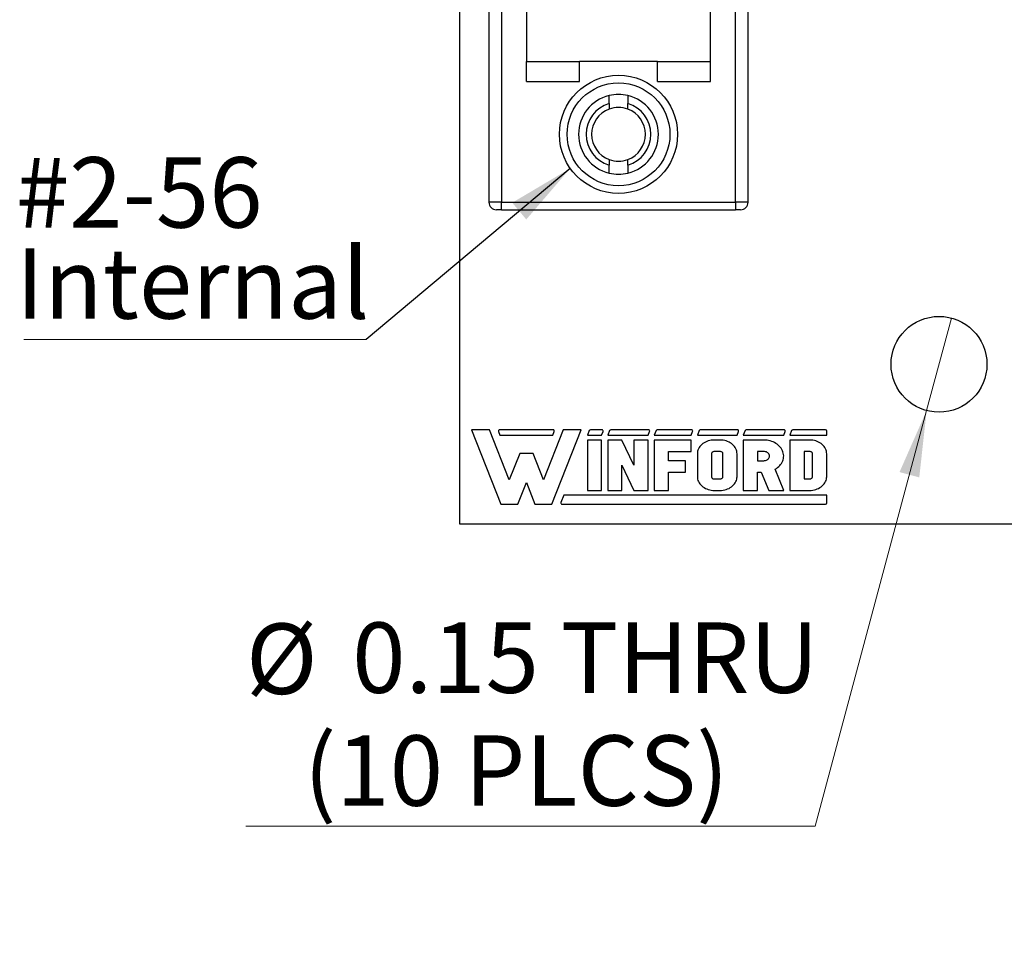
# Model space of a CAD drawing. Units: inches. Extents: x 0.1 to 16.9, y 0.1 to 10.9.
# Drawn here: x 7.1 to 9.1, y 4 to 5.8 of the extents above; entities that cross this region are included whole.
import ezdxf

# ---------------------------------------------------------------- set-up
doc = ezdxf.new("R2010")
doc.units = ezdxf.units.IN
doc.header["$MEASUREMENT"] = 0
doc.styles.add('SLDTEXTSTYLE0', font='TXT', dxfattribs={"width": 0.75})
doc.dimstyles.new('SLDDIMSTYLE3', dxfattribs={"dimtxt": 0.137795, "dimasz": 0.13, "dimexe": 0, "dimexo": 0.0625, "dimgap": 0.034449, "dimtad": 0, "dimtih": 1, "dimtoh": 1, "dimlfac": 0.8, "dimrnd": 1e-09, "dimdsep": 46, "dimtxsty": 'SLDTEXTSTYLE0', "dimblk1": 'NONE', "dimsah": 1, "dimcen": 0, "dimadec": 0, "dimazin": 2, "dimtfac": 1, "dimtmove": 0, "dimatfit": 3, "dimldrblk": 'NONE', "dimfxl": 0, "dimfrac": 2, "dimtolj": 1, "dimtzin": 12, "dimarcsym": 0})
doc.dimstyles.new('SLDDIMSTYLE5', dxfattribs={"dimtxt": 0.18, "dimasz": 0.13, "dimexe": 0, "dimexo": 0.0625, "dimgap": 0, "dimtad": 0, "dimtih": 1, "dimtoh": 1, "dimdec": 0, "dimrnd": 1e-09, "dimzin": 0, "dimdsep": 46, "dimtxsty": 'Standard', "dimsah": 1, "dimcen": 0.09, "dimadec": 0, "dimazin": 0, "dimtfac": 0.13, "dimtdec": 0, "dimtofl": 0, "dimtmove": 0, "dimatfit": 3, "dimfxl": 0, "dimfrac": 2, "dimtolj": 1, "dimtzin": 0, "dimarcsym": 0})

# ---------------------------------------------------------------- blocks, each defined once
blk = doc.blocks.new('_D_5')
at = {"color": 7, "linetype": 'Continuous', "lineweight": 18}
for p, q in [((8.9548, 5.2356), (8.9063, 5.0545)), ((8.9063, 5.0545), (8.6884, 4.2413)), ((8.6884, 4.2413), (7.575, 4.2413))]:
    blk.add_line(p, q, dxfattribs=at)
blk.add_solid([(8.9063, 5.0545), (8.8533, 4.9341), (8.8919, 4.9237)], dxfattribs=at)
at = {"color": 7, "linetype": 'Continuous', "lineweight": 18, "char_height": 0.1378, "attachment_point": 1, "style": 'SLDTEXTSTYLE0'}
for s, insert in [('%%c', (7.575, 4.6377)), ('0.15', (7.7828, 4.6398)), ('THRU', (8.1909, 4.6398)), ('(10 PLCS)', (7.6883, 4.4189))]:
    blk.add_mtext(s, dxfattribs=dict(at, insert=insert))
blk = doc.blocks.new('_NONE')
blk = doc.blocks.new('SW_NOTE_1')
at = {"color": 0, "linetype": 'Continuous', "lineweight": 0}
blk.add_line((-0.6693, 0), (0, 0), dxfattribs=at)
at = {"color": 0, "linetype": 'Continuous', "lineweight": 0, "char_height": 0.1378, "attachment_point": 1, "style": 'SLDTEXTSTYLE0'}
for s, insert in [('#2-56', (-0.6852, 0.3565)), ('Internal', (-0.6852, 0.1784))]:
    blk.add_mtext(s, dxfattribs=dict(at, insert=insert))

msp = doc.modelspace()

# ---------------------------------------------------------------- linework, layer by layer
at = {"color": 7, "linetype": 'Continuous', "lineweight": 25}
for p, q in [((7.993, 9.2075), (7.993, 4.8325)), ((8.0502, 8.5779), (8.0502, 5.4622)), ((8.0748, 8.5779), (8.0748, 5.4622)), ((8.5325, 5.4622), (8.5325, 8.5779)), ((8.5571, 5.4622), (8.5571, 8.5779)), ((8.124, 8.3023), (8.124, 5.7378)), ((8.4833, 5.7378), (8.4833, 8.0267)), ((8.124, 5.7378), (8.2274, 5.7378)), ((8.124, 5.6984), (8.124, 5.7378)), ((8.3799, 5.7378), (8.2274, 5.7378)), ((8.2274, 5.6984), (8.2274, 5.7378)), ((8.3799, 5.7378), (8.4833, 5.7378)), ((8.3799, 5.6984), (8.3799, 5.7378)), ((8.4833, 5.6984), (8.4833, 5.7378)), ((8.124, 5.6984), (8.2274, 5.6984)), ((8.3799, 5.6984), (8.4833, 5.6984)), ((8.3221, 5.671), (8.3221, 5.6555)), ((8.2852, 5.6555), (8.2852, 5.6444)), ((8.3221, 5.6444), (8.3221, 5.6555)), ((8.2852, 5.5458), (8.2852, 5.5346)), ((8.2852, 5.5192), (8.2852, 5.5346)), ((8.3221, 5.5346), (8.3221, 5.5458)), ((8.0748, 5.4622), (8.0502, 5.4622)), ((8.0748, 5.4474), (8.0748, 5.4622)), ((8.0748, 5.4622), (8.5325, 5.4622)), ((8.5325, 5.4622), (8.5325, 5.4474)), ((8.5571, 5.4622), (8.5325, 5.4622)), ((8.0748, 5.4474), (8.065, 5.4474)), ((8.0748, 5.4474), (8.5325, 5.4474)), ((8.5423, 5.4474), (8.5325, 5.4474)), ((8.0162, 5.0167), (8.0735, 4.8713)), ((8.0515, 5.0167), (8.0162, 5.0167)), ((8.0901, 4.9187), (8.0515, 5.0167)), ((8.069, 5.0135), (8.0719, 5.0061)), ((8.1758, 5.0167), (8.0712, 5.0167)), ((8.1954, 5.0167), (8.1569, 4.9187)), ((8.1735, 4.8713), (8.2307, 5.0167)), ((8.1751, 5.0061), (8.1779, 5.0135)), ((8.2307, 5.0167), (8.1954, 5.0167)), ((8.2464, 5.0152), (8.2428, 5.0061)), ((8.2713, 5.0167), (8.2486, 5.0167)), ((8.2706, 5.0061), (8.2735, 5.0135)), ((8.2862, 5.0152), (8.2826, 5.0061)), ((8.3623, 5.0167), (8.2884, 5.0167)), ((8.3616, 5.0061), (8.3644, 5.0135)), ((8.3772, 5.0152), (8.3736, 5.0061)), ((8.4465, 5.0167), (8.3794, 5.0167)), ((8.4458, 5.0061), (8.4487, 5.0135)), ((8.4614, 5.0152), (8.4579, 5.0061)), ((8.5363, 5.0167), (8.4636, 5.0167)), ((8.5356, 5.0061), (8.5385, 5.0135)), ((8.5512, 5.0152), (8.5476, 5.0061)), ((8.6274, 5.0167), (8.5534, 5.0167)), ((8.6267, 5.0061), (8.6295, 5.0135)), ((8.6423, 5.0152), (8.6387, 5.0061)), ((8.7085, 5.0167), (8.6445, 5.0167)), ((8.7109, 5.0061), (8.7109, 5.0144)), ((8.0719, 5.0061), (8.1751, 5.0061)), ((8.2428, 5.0061), (8.2706, 5.0061)), ((8.2428, 4.9968), (8.2428, 4.8982)), ((8.2706, 4.9968), (8.2428, 4.9968)), ((8.2706, 4.8982), (8.2706, 4.9968)), ((8.2826, 5.0061), (8.3616, 5.0061)), ((8.2826, 4.9968), (8.2826, 4.8982)), ((8.3104, 4.9968), (8.2826, 4.9968)), ((8.3338, 4.9475), (8.3104, 4.9968)), ((8.3338, 4.9968), (8.3338, 4.9475)), ((8.3616, 4.9968), (8.3338, 4.9968)), ((8.3616, 4.8982), (8.3616, 4.9968)), ((8.3736, 5.0061), (8.4458, 5.0061)), ((8.4458, 4.9968), (8.3736, 4.9968)), ((8.3736, 4.9968), (8.3736, 4.8982)), ((8.4458, 4.9744), (8.4458, 4.9968)), ((8.4579, 5.0061), (8.5356, 5.0061)), ((8.4666, 4.988), (8.4646, 4.9861)), ((8.4687, 4.9898), (8.4666, 4.988)), ((8.4711, 4.9913), (8.4687, 4.9898)), ((8.4736, 4.9927), (8.4711, 4.9913)), ((8.4763, 4.9939), (8.4736, 4.9927)), ((8.4791, 4.995), (8.4763, 4.9939)), ((8.4821, 4.9957), (8.4791, 4.995)), ((8.485, 4.9963), (8.4821, 4.9957)), ((8.4881, 4.9967), (8.485, 4.9963)), ((8.4912, 4.9968), (8.4881, 4.9967)), ((8.5023, 4.9968), (8.4912, 4.9968)), ((8.5053, 4.9967), (8.5023, 4.9968)), ((8.5084, 4.9963), (8.5053, 4.9967)), ((8.5114, 4.9957), (8.5084, 4.9963)), ((8.5143, 4.995), (8.5114, 4.9957)), ((8.5171, 4.9939), (8.5143, 4.995)), ((8.5198, 4.9927), (8.5171, 4.9939)), ((8.5223, 4.9913), (8.5198, 4.9927)), ((8.5247, 4.9898), (8.5223, 4.9913)), ((8.5269, 4.988), (8.5247, 4.9898)), ((8.5288, 4.9861), (8.5269, 4.988)), ((8.5476, 5.0061), (8.6267, 5.0061)), ((8.5476, 4.9968), (8.5476, 4.8982)), ((8.5878, 4.9968), (8.5476, 4.9968)), ((8.591, 4.9967), (8.5878, 4.9968)), ((8.5941, 4.9963), (8.591, 4.9967)), ((8.5972, 4.9958), (8.5941, 4.9963)), ((8.6003, 4.9951), (8.5972, 4.9958)), ((8.6033, 4.9942), (8.6003, 4.9951)), ((8.6061, 4.9931), (8.6033, 4.9942)), ((8.6089, 4.9918), (8.6061, 4.9931)), ((8.6115, 4.9903), (8.6089, 4.9918)), ((8.6139, 4.9886), (8.6115, 4.9903)), ((8.6162, 4.9868), (8.6139, 4.9886)), ((8.6387, 5.0061), (8.7109, 5.0061)), ((8.6387, 4.9968), (8.6387, 4.8982)), ((8.6776, 4.9968), (8.6387, 4.9968)), ((8.6807, 4.9967), (8.6776, 4.9968)), ((8.6837, 4.9963), (8.6807, 4.9967)), ((8.6867, 4.9957), (8.6837, 4.9963)), ((8.6896, 4.995), (8.6867, 4.9957)), ((8.6924, 4.9939), (8.6896, 4.995)), ((8.6951, 4.9927), (8.6924, 4.9939)), ((8.6977, 4.9913), (8.6951, 4.9927)), ((8.7, 4.9898), (8.6977, 4.9913)), ((8.7022, 4.988), (8.7, 4.9898)), ((8.7042, 4.9861), (8.7022, 4.988)), ((8.1104, 4.9703), (8.0901, 4.9187)), ((8.1365, 4.9703), (8.1104, 4.9703)), ((8.1569, 4.9187), (8.1365, 4.9703)), ((8.4014, 4.9744), (8.4458, 4.9744)), ((8.4014, 4.9564), (8.4014, 4.9744)), ((8.458, 4.9724), (8.4579, 4.9699)), ((8.4579, 4.9699), (8.4579, 4.9251)), ((8.4584, 4.9748), (8.458, 4.9724)), ((8.4591, 4.9772), (8.4584, 4.9748)), ((8.4601, 4.9796), (8.4591, 4.9772)), ((8.4614, 4.9819), (8.4601, 4.9796)), ((8.4629, 4.984), (8.4614, 4.9819)), ((8.4646, 4.9861), (8.4629, 4.984)), ((8.4857, 4.9708), (8.4856, 4.9699)), ((8.4856, 4.9699), (8.4856, 4.9251)), ((8.486, 4.9716), (8.4857, 4.9708)), ((8.4865, 4.9724), (8.486, 4.9716)), ((8.4872, 4.9731), (8.4865, 4.9724)), ((8.4881, 4.9736), (8.4872, 4.9731)), ((8.489, 4.974), (8.4881, 4.9736)), ((8.4901, 4.9743), (8.489, 4.974)), ((8.4912, 4.9744), (8.4901, 4.9743)), ((8.5023, 4.9744), (8.4912, 4.9744)), ((8.5033, 4.9743), (8.5023, 4.9744)), ((8.5044, 4.974), (8.5033, 4.9743)), ((8.5053, 4.9736), (8.5044, 4.974)), ((8.5062, 4.9731), (8.5053, 4.9736)), ((8.5069, 4.9724), (8.5062, 4.9731)), ((8.5074, 4.9716), (8.5069, 4.9724)), ((8.5077, 4.9708), (8.5074, 4.9716)), ((8.5078, 4.9699), (8.5077, 4.9708)), ((8.5078, 4.9251), (8.5078, 4.9699)), ((8.5306, 4.984), (8.5288, 4.9861)), ((8.5321, 4.9819), (8.5306, 4.984)), ((8.5333, 4.9796), (8.5321, 4.9819)), ((8.5343, 4.9772), (8.5333, 4.9796)), ((8.535, 4.9748), (8.5343, 4.9772)), ((8.5354, 4.9724), (8.535, 4.9748)), ((8.5356, 4.9699), (8.5354, 4.9724)), ((8.5356, 4.9251), (8.5356, 4.9699)), ((8.5878, 4.9744), (8.5754, 4.9744)), ((8.5754, 4.9744), (8.5754, 4.9564)), ((8.5895, 4.9743), (8.5878, 4.9744)), ((8.5912, 4.9739), (8.5895, 4.9743)), ((8.5928, 4.9734), (8.5912, 4.9739)), ((8.5943, 4.9727), (8.5928, 4.9734)), ((8.5957, 4.9717), (8.5943, 4.9727)), ((8.5968, 4.9707), (8.5957, 4.9717)), ((8.5977, 4.9695), (8.5968, 4.9707)), ((8.5984, 4.9682), (8.5977, 4.9695)), ((8.6182, 4.9849), (8.6162, 4.9868)), ((8.6201, 4.9828), (8.6182, 4.9849)), ((8.6218, 4.9806), (8.6201, 4.9828)), ((8.6232, 4.9783), (8.6218, 4.9806)), ((8.6244, 4.976), (8.6232, 4.9783)), ((8.6253, 4.9735), (8.6244, 4.976)), ((8.626, 4.971), (8.6253, 4.9735)), ((8.6265, 4.9685), (8.626, 4.971)), ((8.6267, 4.9659), (8.6265, 4.9685)), ((8.6776, 4.9744), (8.6665, 4.9744)), ((8.6665, 4.9744), (8.6665, 4.9206)), ((8.6787, 4.9743), (8.6776, 4.9744)), ((8.6797, 4.974), (8.6787, 4.9743)), ((8.6807, 4.9736), (8.6797, 4.974)), ((8.6815, 4.9731), (8.6807, 4.9736)), ((8.6822, 4.9724), (8.6815, 4.9731)), ((8.6827, 4.9716), (8.6822, 4.9724)), ((8.683, 4.9708), (8.6827, 4.9716)), ((8.6831, 4.9699), (8.683, 4.9708)), ((8.6831, 4.9251), (8.6831, 4.9699)), ((8.7059, 4.984), (8.7042, 4.9861)), ((8.7074, 4.9819), (8.7059, 4.984)), ((8.7086, 4.9796), (8.7074, 4.9819)), ((8.7096, 4.9772), (8.7086, 4.9796)), ((8.7103, 4.9748), (8.7096, 4.9772)), ((8.7107, 4.9724), (8.7103, 4.9748)), ((8.7109, 4.9699), (8.7107, 4.9724)), ((8.7109, 4.9251), (8.7109, 4.9699)), ((8.4348, 4.9564), (8.4014, 4.9564)), ((8.4348, 4.9341), (8.4348, 4.9564)), ((8.5754, 4.9564), (8.5878, 4.9564)), ((8.5878, 4.9564), (8.5895, 4.9566)), ((8.5895, 4.9566), (8.5912, 4.9569)), ((8.5912, 4.9569), (8.5928, 4.9574)), ((8.5928, 4.9574), (8.5943, 4.9582)), ((8.5943, 4.9582), (8.5957, 4.9591)), ((8.5957, 4.9591), (8.5968, 4.9601)), ((8.5968, 4.9601), (8.5977, 4.9613)), ((8.5977, 4.9613), (8.5984, 4.9626)), ((8.5988, 4.9668), (8.5984, 4.9682)), ((8.5984, 4.9626), (8.5988, 4.964)), ((8.5989, 4.9654), (8.5988, 4.9668)), ((8.5988, 4.964), (8.5989, 4.9654)), ((8.6208, 4.9488), (8.6224, 4.9511)), ((8.6224, 4.9511), (8.6237, 4.9534)), ((8.6237, 4.9534), (8.6248, 4.9558)), ((8.6248, 4.9558), (8.6256, 4.9583)), ((8.6256, 4.9583), (8.6262, 4.9608)), ((8.6262, 4.9608), (8.6266, 4.9634)), ((8.6266, 4.9634), (8.6267, 4.9659)), ((8.3104, 4.9475), (8.3338, 4.8982)), ((8.3104, 4.8982), (8.3104, 4.9475)), ((8.4014, 4.9341), (8.4348, 4.9341)), ((8.4014, 4.8982), (8.4014, 4.9341)), ((8.5754, 4.9341), (8.583, 4.9341)), ((8.5754, 4.8982), (8.5754, 4.9341)), ((8.583, 4.9341), (8.5975, 4.8982)), ((8.6099, 4.9396), (8.6124, 4.9412)), ((8.6267, 4.8982), (8.6099, 4.9396)), ((8.6124, 4.9412), (8.6148, 4.9429)), ((8.6148, 4.9429), (8.617, 4.9447)), ((8.617, 4.9447), (8.619, 4.9467)), ((8.619, 4.9467), (8.6208, 4.9488)), ((8.1067, 4.8713), (8.1235, 4.9139)), ((8.1235, 4.9139), (8.1402, 4.8713)), ((8.4579, 4.9251), (8.458, 4.9226)), ((8.458, 4.9226), (8.4584, 4.9202)), ((8.4584, 4.9202), (8.4591, 4.9177)), ((8.4591, 4.9177), (8.4601, 4.9154)), ((8.4601, 4.9154), (8.4614, 4.9131)), ((8.4614, 4.9131), (8.4629, 4.9109)), ((8.4629, 4.9109), (8.4646, 4.9089)), ((8.4856, 4.9251), (8.4857, 4.9243)), ((8.4857, 4.9243), (8.4859, 4.9236)), ((8.4859, 4.9236), (8.4864, 4.9229)), ((8.4864, 4.9229), (8.4869, 4.9222)), ((8.4869, 4.9222), (8.4876, 4.9217)), ((8.4876, 4.9217), (8.4884, 4.9212)), ((8.4884, 4.9212), (8.4893, 4.9209)), ((8.4893, 4.9209), (8.4902, 4.9207)), ((8.4902, 4.9207), (8.4912, 4.9206)), ((8.4912, 4.9206), (8.5023, 4.9206)), ((8.5023, 4.9206), (8.5033, 4.9207)), ((8.5033, 4.9207), (8.5044, 4.921)), ((8.5044, 4.921), (8.5053, 4.9214)), ((8.5053, 4.9214), (8.5062, 4.9219)), ((8.5062, 4.9219), (8.5069, 4.9226)), ((8.5069, 4.9226), (8.5074, 4.9234)), ((8.5074, 4.9234), (8.5077, 4.9242)), ((8.5077, 4.9242), (8.5078, 4.9251)), ((8.5288, 4.9089), (8.5306, 4.9109)), ((8.5306, 4.9109), (8.5321, 4.9131)), ((8.5321, 4.9131), (8.5333, 4.9154)), ((8.5333, 4.9154), (8.5343, 4.9177)), ((8.5343, 4.9177), (8.535, 4.9202)), ((8.535, 4.9202), (8.5354, 4.9226)), ((8.5354, 4.9226), (8.5356, 4.9251)), ((8.6665, 4.9206), (8.6776, 4.9206)), ((8.6776, 4.9206), (8.6787, 4.9207)), ((8.6787, 4.9207), (8.6797, 4.921)), ((8.6797, 4.921), (8.6807, 4.9214)), ((8.6807, 4.9214), (8.6815, 4.9219)), ((8.6815, 4.9219), (8.6822, 4.9226)), ((8.6822, 4.9226), (8.6827, 4.9234)), ((8.6827, 4.9234), (8.683, 4.9242)), ((8.683, 4.9242), (8.6831, 4.9251)), ((8.7042, 4.9089), (8.7059, 4.9109)), ((8.7059, 4.9109), (8.7074, 4.9131)), ((8.7074, 4.9131), (8.7086, 4.9154)), ((8.7086, 4.9154), (8.7096, 4.9177)), ((8.7096, 4.9177), (8.7103, 4.9202)), ((8.7103, 4.9202), (8.7107, 4.9226)), ((8.7107, 4.9226), (8.7109, 4.9251)), ((8.2428, 4.8982), (8.2706, 4.8982)), ((8.2826, 4.8982), (8.3104, 4.8982)), ((8.3338, 4.8982), (8.3616, 4.8982)), ((8.3736, 4.8982), (8.4014, 4.8982)), ((8.4646, 4.9089), (8.4666, 4.907)), ((8.4666, 4.907), (8.4687, 4.9052)), ((8.4687, 4.9052), (8.4711, 4.9036)), ((8.4711, 4.9036), (8.4736, 4.9022)), ((8.4736, 4.9022), (8.4763, 4.901)), ((8.4763, 4.901), (8.4791, 4.9)), ((8.4791, 4.9), (8.4821, 4.8992)), ((8.4821, 4.8992), (8.485, 4.8987)), ((8.485, 4.8987), (8.4881, 4.8983)), ((8.4881, 4.8983), (8.4912, 4.8982)), ((8.4912, 4.8982), (8.5023, 4.8982)), ((8.5023, 4.8982), (8.5053, 4.8983)), ((8.5053, 4.8983), (8.5084, 4.8987)), ((8.5084, 4.8987), (8.5114, 4.8992)), ((8.5114, 4.8992), (8.5143, 4.9)), ((8.5143, 4.9), (8.5171, 4.901)), ((8.5171, 4.901), (8.5198, 4.9022)), ((8.5198, 4.9022), (8.5223, 4.9036)), ((8.5223, 4.9036), (8.5247, 4.9052)), ((8.5247, 4.9052), (8.5269, 4.907)), ((8.5269, 4.907), (8.5288, 4.9089)), ((8.5476, 4.8982), (8.5754, 4.8982)), ((8.5975, 4.8982), (8.6267, 4.8982)), ((8.6387, 4.8982), (8.6776, 4.8982)), ((8.6776, 4.8982), (8.6807, 4.8983)), ((8.6807, 4.8983), (8.6837, 4.8987)), ((8.6837, 4.8987), (8.6867, 4.8992)), ((8.6867, 4.8992), (8.6896, 4.9)), ((8.6896, 4.9), (8.6924, 4.901)), ((8.6924, 4.901), (8.6951, 4.9022)), ((8.6951, 4.9022), (8.6977, 4.9036)), ((8.6977, 4.9036), (8.7, 4.9052)), ((8.7, 4.9052), (8.7022, 4.907)), ((8.7022, 4.907), (8.7042, 4.9089)), ((8.1966, 4.8888), (8.1911, 4.8747)), ((8.7113, 4.8888), (8.1966, 4.8888)), ((8.7113, 4.8738), (8.7113, 4.8888)), ((8.0735, 4.8713), (8.1067, 4.8713)), ((8.1402, 4.8713), (8.1735, 4.8713)), ((8.1934, 4.8713), (8.7088, 4.8713)), ((7.993, 4.8325), (12.6805, 4.8325))]:
    msp.add_line(p, q, dxfattribs=at)
for centre, radius in [((8.3037, 5.5951), 0.1156), ((8.3037, 5.5951), 0.1006), ((8.9305, 5.145), 0.0938)]:
    msp.add_circle(centre, radius, dxfattribs=at)
for centre, radius, start, end in [((8.3037, 5.5951), 0.0781, 103.6363, 256.3637), ((8.3037, 5.5951), 0.0781, 76.3637, 103.6363), ((8.3037, 5.5951), 0.0781, 283.6363, 76.3637), ((8.3037, 5.5951), 0.0632, 106.9473, 253.0527), ((8.3037, 5.5951), 0.0526, 110.4939, 249.5061), ((8.3037, 5.5951), 0.0526, 69.5061, 110.4939), ((8.3037, 5.5951), 0.0632, 286.9473, 73.0527), ((8.3037, 5.5951), 0.0526, 290.4939, 69.5061), ((8.3037, 5.5951), 0.0526, 249.5061, 290.4939), ((8.3037, 5.5951), 0.0781, 256.3637, 283.6363), ((8.065, 5.4622), 0.0148, 180, 270), ((8.5423, 5.4622), 0.0148, 270, 0), ((8.0712, 5.0144), 0.00235, 90, 201.4939), ((8.1758, 5.0144), 0.00235, 338.5061, 90), ((8.2486, 5.0144), 0.00235, 90, 158.5061), ((8.2713, 5.0144), 0.00235, 338.5061, 90), ((8.2884, 5.0144), 0.00235, 90, 158.5061), ((8.3623, 5.0144), 0.00235, 338.5061, 90), ((8.3794, 5.0144), 0.00235, 90, 158.5061), ((8.4465, 5.0144), 0.00235, 338.5061, 90), ((8.4636, 5.0144), 0.00235, 90, 158.5061), ((8.5363, 5.0144), 0.00235, 338.5061, 90), ((8.5534, 5.0144), 0.00235, 90, 158.5061), ((8.6274, 5.0144), 0.00235, 338.5061, 90), ((8.6445, 5.0144), 0.00235, 90, 158.5061), ((8.7085, 5.0144), 0.00235, 0, 90), ((8.1934, 4.8738), 0.0025, 158.5061, 270), ((8.7088, 4.8738), 0.0025, 270, 0)]:
    msp.add_arc(centre, radius, start, end, dxfattribs=at)
for points, knots in [([(8.2852, 5.6555), (8.2852, 5.6571), (8.2852, 5.6622), (8.2852, 5.6674), (8.2852, 5.671)], [0, 0, 0, 0, 0.297585, 1, 1, 1, 1]), ([(8.3221, 5.5346), (8.3221, 5.5331), (8.3221, 5.5279), (8.3221, 5.5228), (8.3221, 5.5192)], [0, 0, 0, 0, 0.297578, 1, 1, 1, 1])]:
    msp.add_open_spline(points, degree=3, knots=knots, dxfattribs=at)

# ---------------------------------------------------------------- block references
at = {"color": 7, "linetype": 'Continuous', "lineweight": 0}
msp.add_blockref('SW_NOTE_1', (7.8102, 5.1938), dxfattribs=at)

# ---------------------------------------------------------------- dimensions: what is measured, and where the dimension line sits
at = {"color": 7, "linetype": 'Continuous', "lineweight": 18}
dim = msp.add_diameter_dim_2p(p1=(8.9548, 5.2356), p2=(8.9063, 5.0545), text='<> THRU\\P(10 PLCS)', dimstyle='SLDDIMSTYLE3', dxfattribs=at)
dim.commit()
dim.dimension.update_dxf_attribs({"geometry": '_D_5', "text_midpoint": (8.1005, 4.4611), "dimtype": 163})

# ---------------------------------------------------------------- leaders
at = {"color": 7, "linetype": 'Continuous', "lineweight": 0}
msp.add_leader([(8.2092, 5.5284), (7.8102, 5.1938)], dimstyle='SLDDIMSTYLE5', dxfattribs=at)

doc.saveas('drawing.dxf')
